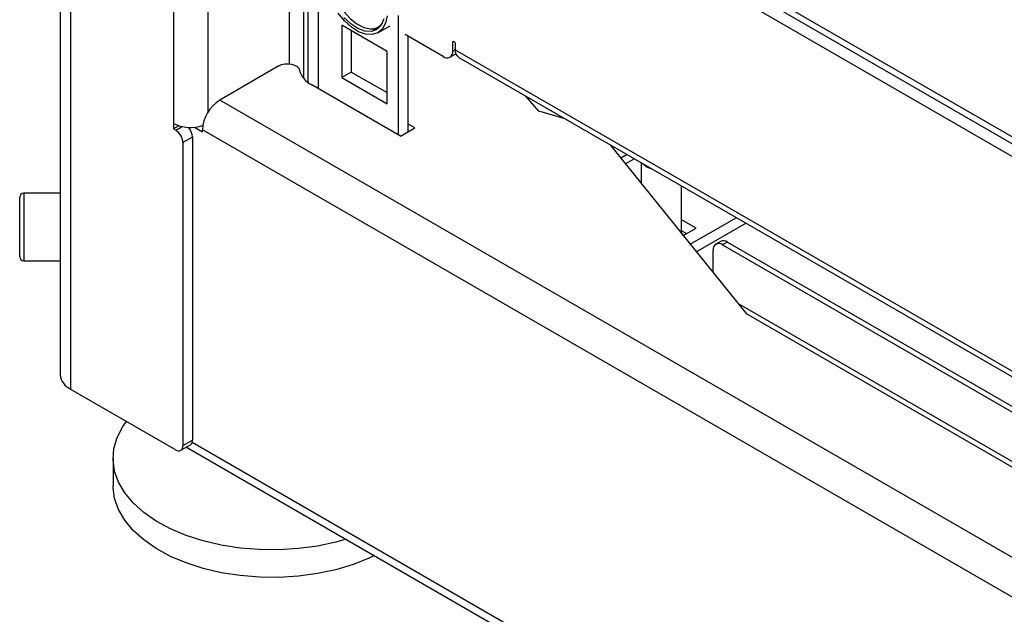
# Model space of a CAD drawing. Units: millimetres. Extents: x -2394 to 2922, y -3013 to 613.
# Drawn here: x 2098 to 2244, y -1970 to -1882 of the extents above; entities that cross this region are included whole.
import ezdxf

# ---------------------------------------------------------------- set-up
doc = ezdxf.new("R2010")
doc.units = ezdxf.units.MM

msp = doc.modelspace()

# ---------------------------------------------------------------- linework, layer by layer
at = {"color": 7, "linetype": 'Continuous', "lineweight": 25}
for p, q in [((2103.8, -292.1), (2103.8, -1934.17)), ((2105.32, -294.23), (2105.32, -1936.29)), ((2120.57, -351.21), (2120.57, -1896.92)), ((2155.57, -1847.36), (2466.98, -2027.13)), ((2156.2, -1848.73), (2467.57, -2028.48)), ((2162.33, -1854.15), (2466.39, -2029.68)), ((2153.87, -1880.93), (2153.87, -1898.59)), ((2152.25, -1886.24), (2145.53, -1882.36)), ((2145.53, -1882.36), (2145.53, -1890.12)), ((2146.94, -1883.18), (2146.94, -1889.3)), ((2150.87, -1883.48), (2152.69, -1882.48)), ((2160.56, -1887.01), (2154.91, -1883.75)), ((2155.29, -1883.97), (2155.29, -1898.18)), ((2161.98, -1886.2), (2161.98, -1884.89)), ((2162.33, -1885.1), (2162.33, -1885.99)), ((2152.25, -1894), (2152.25, -1886.24)), ((2162.33, -1885.99), (2466.39, -2061.52)), ((2161.56, -1887.11), (2162.43, -1886.61)), ((2162.85, -1887.14), (2466.79, -2062.6)), ((2136.2, -1888.39), (2127.43, -1893.45)), ((2146.94, -1889.3), (2145.53, -1890.12)), ((2146.94, -1889.3), (2152.25, -1892.36)), ((2145.53, -1890.12), (2152.25, -1894)), ((2154.23, -1898.79), (2140.99, -1891.15)), ((2174.73, -1895.12), (2172.79, -1892.88)), ((2178.62, -1896.24), (2174.73, -1895.12)), ((2120.57, -1896.92), (2120.57, -1897.73)), ((2121.38, -1897.27), (2120.57, -1897.73)), ((2120.57, -1897.73), (2120.92, -1897.94)), ((2123.7, -1897.5), (2124.88, -1898.18)), ((2124.88, -1898.18), (2124.88, -1897.86)), ((2479.14, -2102.37), (2124.88, -1897.86)), ((2154.23, -1898.79), (2156.35, -1897.57)), ((2156.35, -1897.57), (2155.29, -1896.96)), ((2123.4, -1898.96), (2121.98, -1899.77)), ((2123.4, -1898.96), (2123.4, -1943.87)), ((2121.98, -1899.77), (2121.98, -1944.68)), ((2185.23, -1900.06), (2205.46, -1925.11)), ((2187.81, -1901.55), (2186.87, -1902.09)), ((2189.87, -1902.74), (2189.87, -1905.8)), ((2195.87, -1913.23), (2195.87, -1906.2)), ((2097.8, -1914.81), (2097.8, -1907.87)), ((2103.8, -1907.27), (2098.4, -1907.27)), ((2198.05, -1912.45), (2195.87, -1911.19)), ((2197.16, -1914.83), (2203.99, -1910.89)), ((2196.64, -1913.26), (2195.87, -1912.82)), ((2196.13, -1913.55), (2198.05, -1912.45)), ((2198.06, -1915.95), (2205.41, -1911.71)), ((2196.05, -1913.46), (2195.87, -1913.12)), ((2097.8, -1916.67), (2097.8, -1914.81)), ((2200.54, -1919.02), (2200.54, -1915.74)), ((2201.66, -1914.42), (2200.96, -1914.83)), ((2202.66, -1914.52), (2201.96, -1914.92)), ((2201.96, -1914.92), (2453.33, -2060.04)), ((2202.66, -1914.52), (2455.98, -2060.75)), ((2098.4, -1917.27), (2103.8, -1917.27)), ((2205.46, -1925.11), (2426.85, -2052.91)), ((2105.32, -1936.29), (2120.92, -1945.3)), ((2121.67, -1945.37), (2123.09, -1944.55)), ((2121.98, -1944.68), (2123.4, -1943.87)), ((2122.5, -1944.89), (2479.21, -2150.82)), ((2111.64, -1946.57), (2111.64, -1950.65))]:
    msp.add_line(p, q, dxfattribs=at)
at = {"color": 8, "linetype": 'Continuous', "lineweight": 25}
for p, q in [((2125.66, -353.65), (2125.66, -1895.29)), ((2137.72, -360.61), (2137.72, -1888.09)), ((2139.83, -361.83), (2139.83, -1890.21)), ((2140.49, -362.21), (2140.49, -1890.83)), ((2142.02, -1839.95), (2142.02, -1891.75)), ((2162.15, -1884.79), (2161.98, -1884.89)), ((2162.33, -1885.99), (2161.98, -1886.2)), ((2479.57, -2096.74), (2127.43, -1893.45)), ((2120.92, -1897.94), (2121.86, -1897.4)), ((2187.54, -1902.92), (2188.86, -1902.16)), ((2098.4, -1907.27), (2098.4, -1915.16)), ((2098.4, -1915.16), (2098.4, -1917.27)), ((2204.24, -1923.59), (2429.48, -2053.62)), ((2123.36, -1944.17), (2479.21, -2149.6))]:
    msp.add_line(p, q, dxfattribs=at)
at = {"color": 7, "linetype": 'Continuous', "lineweight": 25, "flags": 128}
for points in [[(2144.38, -1873.4), (2144.09, -1874.14), (2143.95, -1875.24), (2144.08, -1876.48), (2144.45, -1877.8), (2145.05, -1879.1), (2145.83, -1880.31), (2146.76, -1881.35), (2147.76, -1882.16), (2148.78, -1882.68), (2149.76, -1882.88), (2149.76, -1882.88)], [(2149.06, -1883.69), (2148.01, -1883.33), (2146.95, -1882.66), (2145.92, -1881.74), (2144.98, -1880.6)], [(2148.95, -1883.24), (2147.91, -1882.86), (2146.85, -1882.17), (2145.84, -1881.2)], [(2151.76, -1881.44), (2151.37, -1882.35), (2150.74, -1882.98), (2149.92, -1883.28), (2148.95, -1883.24)], [(2152.23, -1880.99), (2152.01, -1882.06), (2151.55, -1882.9), (2150.88, -1883.48), (2150.03, -1883.74), (2149.06, -1883.69)], [(2161.98, -1884.89), (2161.99, -1884.82), (2162.03, -1884.78), (2162.09, -1884.77), (2162.15, -1884.79), (2162.22, -1884.84), (2162.28, -1884.92), (2162.32, -1885.01), (2162.33, -1885.1)], [(2136.2, -1888.39), (2136.6, -1888.21), (2137.08, -1888.11), (2137.58, -1888.08), (2138.08, -1888.14), (2138.53, -1888.28), (2138.89, -1888.48), (2139.14, -1888.74), (2139.26, -1889.02)], [(2191.6, -1903.74), (2190.75, -1903.39), (2190.15, -1902.9)], [(2146.15, -1958.55), (2144.63, -1958.98), (2141.91, -1959.56), (2139.1, -1959.94), (2136.22, -1960.12), (2133.33, -1960.09), (2130.46, -1959.86), (2127.67, -1959.43), (2124.99, -1958.8), (2122.46, -1957.99), (2120.12, -1957), (2118.01, -1955.86), (2116.17, -1954.57), (2114.61, -1953.17), (2113.36, -1951.66), (2112.44, -1950.08), (2111.86, -1948.44), (2111.64, -1946.78), (2111.77, -1945.11), (2112.26, -1943.46), (2113.09, -1941.86), (2113.64, -1941.09)], [(2150.37, -1960.98), (2149.58, -1961.35), (2147.2, -1962.29), (2144.63, -1963.06), (2141.91, -1963.64), (2139.1, -1964.02), (2136.22, -1964.2), (2133.33, -1964.17), (2130.46, -1963.94), (2127.67, -1963.51), (2124.99, -1962.88), (2122.46, -1962.07), (2120.12, -1961.09), (2118.01, -1959.94), (2116.17, -1958.66), (2114.61, -1957.25), (2113.36, -1955.74), (2112.44, -1954.16), (2111.86, -1952.52), (2111.64, -1950.86), (2111.64, -1950.65)]]:
    msp.add_lwpolyline(points, dxfattribs=at)
at = {"color": 8, "linetype": 'Continuous', "lineweight": 25}
msp.add_arc((2149.9, -1880.86), 2.03, 265.9909, 323.7805, dxfattribs=at)
at = {"color": 7, "linetype": 'Continuous', "lineweight": 25}
for centre, radius, start, end in [((2161.11, -1886.34), 0.873, 230.7967, 9.214), ((2163.52, -1886.15), 1.2, 172.7442, 235.9436), ((2142.39, -1888.25), 3.22, 193.8786, 244.344), ((2130.41, -1898.11), 5.53, 122.6055, 177.3945), ((2123.14, -1891.87), 5.66, 243.0085, 288.5008), ((2119.68, -1899.88), 2.31, 2.6055, 57.3945), ((2121.08, -1899.07), 2.32, 2.6929, 41.9828), ((2098.4, -1907.87), 0.6, 90, 180), ((2201.41, -1915.6), 0.873, 50.7967, 189.214), ((2202.08, -1915.33), 1.01, 54.3824, 114.3071), ((2098.4, -1916.67), 0.6, 180, 270), ((2106.4, -1933.91), 2.62, 185.6948, 245.6253), ((2121.34, -1944.79), 0.655, 230.7967, 9.214), ((2122.68, -1943.96), 0.719, 304.0564, 7.2558)]:
    msp.add_arc(centre, radius, start, end, dxfattribs=at)
msp.add_open_spline([(2149.96, -1882.91), (2150.11, -1882.93), (2150.39, -1882.97), (2150.64, -1882.87), (2150.77, -1882.82)], degree=3, knots=[0, 0, 0, 0, 0.49028, 1, 1, 1, 1], dxfattribs=at)

doc.saveas('drawing.dxf')
